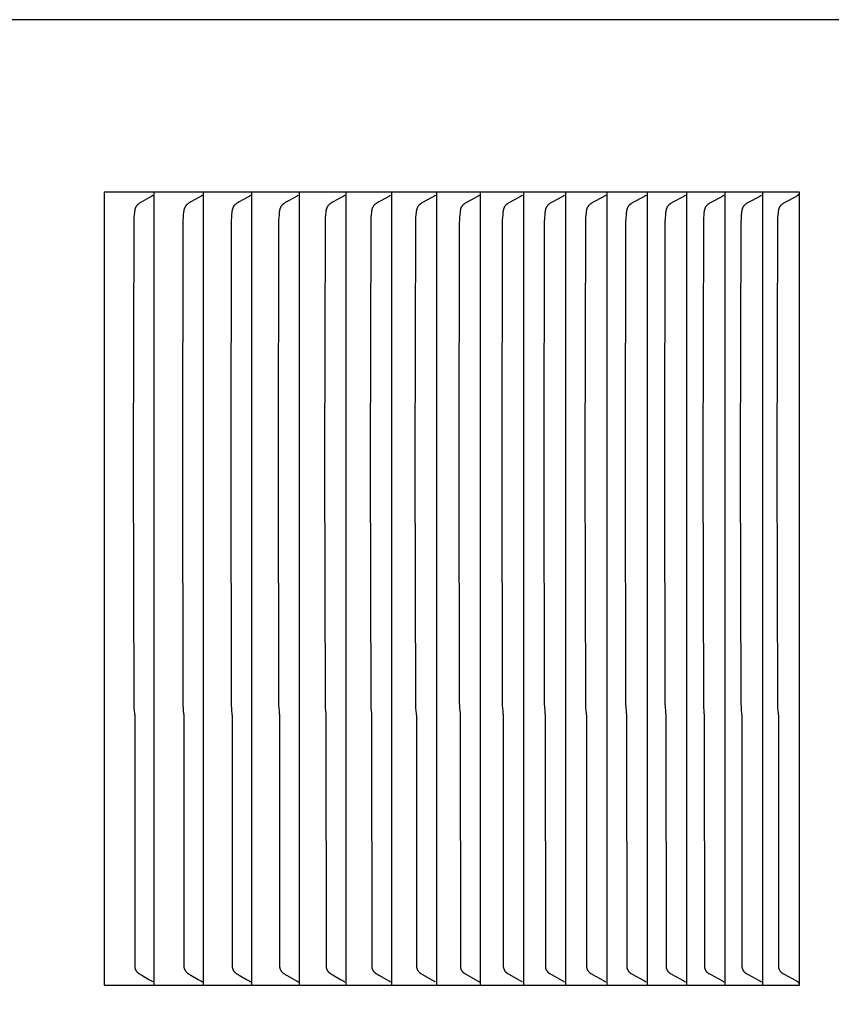
# Model space of a CAD drawing. Units: inches. Extents: x -14.1 to 31.8, y -5.2 to 43.2.
# Drawn here: x 21 to 22, y 8 to 9.2 of the extents above; entities that cross this region are included whole.
import ezdxf

# ---------------------------------------------------------------- set-up
doc = ezdxf.new("R2010")
doc.units = ezdxf.units.IN
doc.header["$MEASUREMENT"] = 0
doc.layers.add('Dimension (ANSI)', color=5, linetype='Continuous', lineweight=25)
doc.layers.add('PV', color=250, linetype='Continuous')
doc.styles.add('Arial', font='arial.ttf')
doc.dimstyles.new('Dimensions', dxfattribs={"dimtxt": 0.089844, "dimasz": 0.125, "dimexe": 0.0625, "dimexo": 0.125, "dimgap": 0.09, "dimtad": 0, "dimtih": 1, "dimtoh": 1, "dimzin": 0, "dimdsep": 46, "dimlunit": 5, "dimtxsty": 'Arial', "dimcen": 0, "dimadec": 0, "dimazin": 0, "dimtfac": 1, "dimtofl": 0, "dimtmove": 0, "dimatfit": 3, "dimfxl": 1, "dimfrac": 2, "dimtolj": 1, "dimtzin": 0, "dimarcsym": 0})

# ---------------------------------------------------------------- blocks, each defined once
blk = doc.blocks.new('*D39')
at = {"layer": 'Defpoints', "color": 0, "transparency": 16777216}
for p in [(18.6306, 16.666), (30.6178, 16.666), (24.6286, 0.666)]:
    blk.add_point(p, dxfattribs=at)
at = {"layer": 'Dimension (ANSI)', "color": 0, "lineweight": -2, "transparency": 16777216}
for p, q in [((19.1306, 16.666), (30.8678, 16.666)), ((30.6178, 16.166), (30.6178, 10.1587)), ((30.6178, 1.166), (30.6178, 7.1733)), ((25.1286, 0.666), (30.8678, 0.666))]:
    blk.add_line(p, q, dxfattribs=at)
at = {"layer": 'Dimension (ANSI)', "color": 0, "transparency": 16777216}
for points in [[(30.5345, 16.166), (30.7012, 16.166), (30.6178, 16.666)], [(30.5345, 1.166), (30.7012, 1.166), (30.6178, 0.666)]]:
    blk.add_solid(points, dxfattribs=at)
at = {"layer": 'Dimension (ANSI)', "color": 0, "transparency": 16777216, "insert": (30.6178, 8.666), "char_height": 0.359375, "attachment_point": 5, "style": 'Arial'}
blk.add_mtext('\\A1;Overall \\PHeight\\P16"\\P [40.64 cm]', dxfattribs=at)
blk = doc.blocks.new('*D42')
at = {"layer": 'Defpoints', "color": 0, "transparency": 16777216}
for p in [(-10.3717, 17.4458), (23.6283, 9.2168), (-10.3717, 8.9043)]:
    blk.add_point(p, dxfattribs=at)
at = {"layer": 'Dimension (ANSI)', "color": 0, "lineweight": -2, "transparency": 16777216}
for p, q in [((-10.3717, 9.4043), (-10.3717, 17.6958)), ((23.6283, 9.7168), (23.6283, 17.6958)), ((-9.8717, 17.4458), (3.097, 17.4458)), ((23.1283, 17.4458), (10.1595, 17.4458))]:
    blk.add_line(p, q, dxfattribs=at)
at = {"layer": 'Dimension (ANSI)', "color": 0, "transparency": 16777216}
for points in [[(-9.8717, 17.5291), (-9.8717, 17.3625), (-10.3717, 17.4458)], [(23.1283, 17.5291), (23.1283, 17.3625), (23.6283, 17.4458)]]:
    blk.add_solid(points, dxfattribs=at)
at = {"layer": 'Dimension (ANSI)', "color": 0, "transparency": 16777216, "insert": (6.6283, 17.4458), "char_height": 0.359375, "attachment_point": 5, "style": 'Arial'}
blk.add_mtext('\\A1;Head Width = 34" [86.36 cm]', dxfattribs=at)

msp = doc.modelspace()

# ---------------------------------------------------------------- linework, layer by layer
at = {"layer": 'PV'}
for points in [[(23.6283, 9.2168), (6.6286, 9.2168)], [(21.9622, 9.0026), (21.0976, 9.0026)], [(21.0976, 9.0026), (21.0976, 8.0168)], [(21.1563, 8.9971), (21.1533, 8.9953), (21.1443, 8.9903), (21.1429, 8.9895), (21.1421, 8.989), (21.1415, 8.9886), (21.1408, 8.9881), (21.1405, 8.9879), (21.1402, 8.9877), (21.1399, 8.9874), (21.1396, 8.9872), (21.1393, 8.987), (21.139, 8.9867), (21.1388, 8.9865), (21.1385, 8.9862), (21.1383, 8.9859), (21.138, 8.9857), (21.1378, 8.9854), (21.1376, 8.9851), (21.1374, 8.9848), (21.1373, 8.9846), (21.1371, 8.9843), (21.1369, 8.984), (21.1368, 8.9837), (21.1367, 8.9834), (21.1365, 8.9831), (21.1364, 8.9828), (21.1363, 8.9826), (21.1362, 8.9823), (21.1361, 8.982), (21.136, 8.9817), (21.1359, 8.9814), (21.1358, 8.9811), (21.1357, 8.9804), (21.1356, 8.9798), (21.1355, 8.9792), (21.1354, 8.9786), (21.1352, 8.9774), (21.1349, 8.9741), (21.1346, 8.9709), (21.1344, 8.9676), (21.1343, 8.9644), (21.1337, 8.6659)], [(21.1582, 8.9985), (21.1581, 8.9984), (21.158, 8.9983), (21.1579, 8.9982), (21.1578, 8.9981), (21.1577, 8.9981), (21.1576, 8.998), (21.1575, 8.9979), (21.1573, 8.9978), (21.1572, 8.9977), (21.1571, 8.9976), (21.157, 8.9975), (21.1569, 8.9974), (21.1567, 8.9974), (21.1566, 8.9973), (21.1565, 8.9972), (21.1563, 8.9971)], [(21.1599, 8.9964), (21.1599, 9.0026)], [(21.1599, 8.6659), (21.1599, 8.9964)], [(21.2176, 8.9971), (21.2145, 8.9953), (21.2054, 8.9903), (21.204, 8.9895), (21.2033, 8.989), (21.2026, 8.9886), (21.202, 8.9881), (21.2016, 8.9879), (21.2013, 8.9877), (21.201, 8.9874), (21.2007, 8.9872), (21.2004, 8.987), (21.2002, 8.9867), (21.1999, 8.9865), (21.1996, 8.9862), (21.1994, 8.9859), (21.1992, 8.9857), (21.199, 8.9854), (21.1988, 8.9851), (21.1986, 8.9848), (21.1984, 8.9846), (21.1982, 8.9843), (21.1981, 8.984), (21.1979, 8.9837), (21.1978, 8.9834), (21.1977, 8.9831), (21.1975, 8.9829), (21.1974, 8.9826), (21.1973, 8.9823), (21.1972, 8.982), (21.1971, 8.9817), (21.197, 8.9814), (21.197, 8.9811), (21.1968, 8.9804), (21.1967, 8.9798), (21.1966, 8.9792), (21.1965, 8.9786), (21.1963, 8.9774), (21.196, 8.9741), (21.1957, 8.9709), (21.1955, 8.9676), (21.1954, 8.9644), (21.1948, 8.6659)], [(21.2195, 8.9985), (21.2194, 8.9984), (21.2193, 8.9983), (21.2191, 8.9982), (21.219, 8.9981), (21.2189, 8.9981), (21.2188, 8.998), (21.2187, 8.9979), (21.2186, 8.9978), (21.2185, 8.9977), (21.2183, 8.9976), (21.2182, 8.9975), (21.2181, 8.9974), (21.218, 8.9974), (21.2178, 8.9973), (21.2177, 8.9972), (21.2176, 8.9971)], [(21.2212, 8.9964), (21.2212, 9.0026)], [(21.2212, 8.6659), (21.2212, 8.9964)], [(21.2777, 8.9971), (21.2747, 8.9953), (21.2655, 8.9903), (21.2641, 8.9895), (21.2634, 8.989), (21.2627, 8.9886), (21.262, 8.9881), (21.2617, 8.9879), (21.2614, 8.9877), (21.2611, 8.9874), (21.2608, 8.9872), (21.2605, 8.987), (21.2602, 8.9867), (21.26, 8.9865), (21.2597, 8.9862), (21.2595, 8.9859), (21.2592, 8.9857), (21.259, 8.9854), (21.2588, 8.9851), (21.2586, 8.9849), (21.2584, 8.9846), (21.2583, 8.9843), (21.2581, 8.984), (21.258, 8.9837), (21.2578, 8.9834), (21.2577, 8.9831), (21.2576, 8.9829), (21.2575, 8.9826), (21.2574, 8.9823), (21.2573, 8.982), (21.2572, 8.9817), (21.2571, 8.9814), (21.257, 8.9811), (21.2569, 8.9804), (21.2567, 8.9798), (21.2566, 8.9792), (21.2565, 8.9786), (21.2564, 8.9774), (21.256, 8.9741), (21.2558, 8.9709), (21.2556, 8.9676), (21.2554, 8.9644), (21.2549, 8.6659)], [(21.2796, 8.9985), (21.2795, 8.9984), (21.2794, 8.9983), (21.2793, 8.9982), (21.2792, 8.9981), (21.2791, 8.9981), (21.279, 8.998), (21.2789, 8.9979), (21.2787, 8.9978), (21.2786, 8.9977), (21.2785, 8.9976), (21.2784, 8.9975), (21.2782, 8.9974), (21.2781, 8.9974), (21.278, 8.9973), (21.2779, 8.9972), (21.2777, 8.9971)], [(21.2814, 8.9964), (21.2814, 9.0026)], [(21.2814, 8.6659), (21.2814, 8.9964)], [(21.3368, 8.9971), (21.3337, 8.9953), (21.3245, 8.9903), (21.3231, 8.9895), (21.3224, 8.989), (21.3217, 8.9886), (21.321, 8.9881), (21.3207, 8.9879), (21.3203, 8.9877), (21.32, 8.9874), (21.3197, 8.9872), (21.3195, 8.987), (21.3192, 8.9867), (21.3189, 8.9865), (21.3187, 8.9862), (21.3184, 8.9859), (21.3182, 8.9857), (21.318, 8.9854), (21.3178, 8.9851), (21.3176, 8.9849), (21.3174, 8.9846), (21.3172, 8.9843), (21.3171, 8.984), (21.3169, 8.9837), (21.3168, 8.9834), (21.3167, 8.9831), (21.3165, 8.9829), (21.3164, 8.9826), (21.3163, 8.9823), (21.3162, 8.982), (21.3161, 8.9817), (21.316, 8.9814), (21.3159, 8.9811), (21.3159, 8.9808), (21.3158, 8.9805), (21.3157, 8.9798), (21.3156, 8.9792), (21.3155, 8.9786), (21.3153, 8.9774), (21.315, 8.9741), (21.3147, 8.9709), (21.3145, 8.9676), (21.3144, 8.9644), (21.3138, 8.6659)], [(21.3387, 8.9985), (21.3386, 8.9984), (21.3385, 8.9983), (21.3384, 8.9982), (21.3383, 8.9981), (21.3382, 8.9981), (21.338, 8.998), (21.3379, 8.9979), (21.3378, 8.9978), (21.3377, 8.9977), (21.3376, 8.9976), (21.3374, 8.9975), (21.3373, 8.9974), (21.3372, 8.9974), (21.3371, 8.9973), (21.3369, 8.9972), (21.3368, 8.9971)], [(21.3405, 8.9964), (21.3405, 9.0026)], [(21.3405, 8.6659), (21.3405, 8.9964)], [(21.3947, 8.9971), (21.3916, 8.9953), (21.3824, 8.9903), (21.381, 8.9895), (21.3803, 8.989), (21.3796, 8.9886), (21.3789, 8.9881), (21.3785, 8.9879), (21.3782, 8.9877), (21.3779, 8.9874), (21.3776, 8.9872), (21.3773, 8.987), (21.3771, 8.9867), (21.3768, 8.9865), (21.3765, 8.9862), (21.3763, 8.9859), (21.3761, 8.9857), (21.3758, 8.9854), (21.3756, 8.9851), (21.3755, 8.9849), (21.3753, 8.9846), (21.3751, 8.9843), (21.3749, 8.984), (21.3748, 8.9837), (21.3746, 8.9834), (21.3745, 8.9831), (21.3744, 8.9829), (21.3743, 8.9826), (21.3742, 8.9823), (21.3741, 8.982), (21.374, 8.9817), (21.3739, 8.9814), (21.3738, 8.9811), (21.3737, 8.9808), (21.3737, 8.9805), (21.3735, 8.9798), (21.3734, 8.9792), (21.3733, 8.9786), (21.3732, 8.9774), (21.3728, 8.9741), (21.3726, 8.9709), (21.3724, 8.9676), (21.3722, 8.9644), (21.3716, 8.6659)], [(21.3967, 8.9985), (21.3966, 8.9984), (21.3965, 8.9983), (21.3964, 8.9982), (21.3962, 8.9981), (21.3961, 8.9981), (21.396, 8.998), (21.3959, 8.9979), (21.3958, 8.9978), (21.3957, 8.9977), (21.3955, 8.9976), (21.3954, 8.9975), (21.3953, 8.9974), (21.3951, 8.9974), (21.395, 8.9973), (21.3949, 8.9972), (21.3947, 8.9971)], [(21.3984, 8.9964), (21.3984, 9.0026)], [(21.3984, 8.6659), (21.3984, 8.9964)], [(21.4516, 8.9971), (21.4485, 8.9953), (21.4392, 8.9903), (21.4378, 8.9895), (21.437, 8.989), (21.4363, 8.9886), (21.4357, 8.9881), (21.4353, 8.9879), (21.435, 8.9877), (21.4347, 8.9874), (21.4344, 8.9872), (21.4341, 8.987), (21.4338, 8.9867), (21.4336, 8.9865), (21.4333, 8.9862), (21.4331, 8.9859), (21.4328, 8.9857), (21.4326, 8.9854), (21.4324, 8.9851), (21.4322, 8.9849), (21.432, 8.9846), (21.4319, 8.9843), (21.4317, 8.984), (21.4315, 8.9837), (21.4314, 8.9834), (21.4313, 8.9832), (21.4311, 8.9829), (21.431, 8.9826), (21.4309, 8.9823), (21.4308, 8.982), (21.4307, 8.9817), (21.4306, 8.9814), (21.4306, 8.9811), (21.4305, 8.9808), (21.4304, 8.9805), (21.4303, 8.9798), (21.4302, 8.9792), (21.4301, 8.9786), (21.4299, 8.9774), (21.4296, 8.9741), (21.4293, 8.9709), (21.4291, 8.9676), (21.429, 8.9644), (21.4284, 8.6659)], [(21.4535, 8.9985), (21.4534, 8.9984), (21.4533, 8.9983), (21.4532, 8.9982), (21.4531, 8.9981), (21.453, 8.9981), (21.4529, 8.998), (21.4528, 8.9979), (21.4526, 8.9978), (21.4525, 8.9977), (21.4524, 8.9976), (21.4523, 8.9975), (21.4521, 8.9974), (21.452, 8.9974), (21.4519, 8.9973), (21.4517, 8.9972), (21.4516, 8.9971)], [(21.4553, 8.9964), (21.4553, 9.0026)], [(21.4553, 8.6659), (21.4553, 8.9964)], [(21.5074, 8.9971), (21.5042, 8.9953), (21.4934, 8.9895), (21.4927, 8.989), (21.492, 8.9886), (21.4913, 8.9881), (21.491, 8.9879), (21.4907, 8.9877), (21.4904, 8.9874), (21.4901, 8.9872), (21.4898, 8.987), (21.4895, 8.9867), (21.4892, 8.9865), (21.489, 8.9862), (21.4887, 8.9859), (21.4885, 8.9857), (21.4883, 8.9854), (21.4881, 8.9851), (21.4879, 8.9849), (21.4877, 8.9846), (21.4875, 8.9843), (21.4874, 8.984), (21.4872, 8.9837), (21.4871, 8.9834), (21.4869, 8.9832), (21.4868, 8.9829), (21.4867, 8.9826), (21.4866, 8.9823), (21.4865, 8.982), (21.4864, 8.9817), (21.4863, 8.9814), (21.4862, 8.9811), (21.4861, 8.9808), (21.4861, 8.9805), (21.4859, 8.9798), (21.4858, 8.9792), (21.4857, 8.9786), (21.4856, 8.9774), (21.4852, 8.9741), (21.4849, 8.9709), (21.4848, 8.9676), (21.4846, 8.9644), (21.484, 8.6659)], [(21.5093, 8.9985), (21.5092, 8.9984), (21.5091, 8.9983), (21.509, 8.9982), (21.5089, 8.9981), (21.5088, 8.9981), (21.5086, 8.998), (21.5085, 8.9979), (21.5084, 8.9978), (21.5083, 8.9977), (21.5082, 8.9976), (21.508, 8.9975), (21.5079, 8.9974), (21.5078, 8.9974), (21.5076, 8.9973), (21.5075, 8.9972), (21.5074, 8.9971)], [(21.5111, 8.9964), (21.5111, 9.0026)], [(21.5111, 8.6659), (21.5111, 8.9964)], [(21.562, 8.9971), (21.5588, 8.9953), (21.548, 8.9895), (21.5473, 8.989), (21.5466, 8.9886), (21.5459, 8.9881), (21.5455, 8.9879), (21.5452, 8.9877), (21.5449, 8.9874), (21.5446, 8.9872), (21.5443, 8.987), (21.544, 8.9867), (21.5438, 8.9865), (21.5435, 8.9862), (21.5433, 8.9859), (21.543, 8.9857), (21.5428, 8.9854), (21.5426, 8.9851), (21.5424, 8.9849), (21.5422, 8.9846), (21.5421, 8.9843), (21.5419, 8.984), (21.5417, 8.9837), (21.5416, 8.9834), (21.5415, 8.9832), (21.5413, 8.9829), (21.5412, 8.9826), (21.5411, 8.9823), (21.541, 8.982), (21.5409, 8.9817), (21.5408, 8.9814), (21.5407, 8.9811), (21.5407, 8.9808), (21.5406, 8.9805), (21.5405, 8.9798), (21.5404, 8.9792), (21.5403, 8.9786), (21.5401, 8.9774), (21.5397, 8.9741), (21.5395, 8.9709), (21.5393, 8.9676), (21.5391, 8.9644), (21.5385, 8.6659)], [(21.5639, 8.9985), (21.5638, 8.9984), (21.5637, 8.9983), (21.5636, 8.9982), (21.5635, 8.9981), (21.5634, 8.9981), (21.5633, 8.998), (21.5632, 8.9979), (21.563, 8.9978), (21.5629, 8.9977), (21.5628, 8.9976), (21.5627, 8.9975), (21.5625, 8.9974), (21.5624, 8.9974), (21.5623, 8.9973), (21.5621, 8.9972), (21.562, 8.9971)], [(21.5657, 8.9964), (21.5657, 9.0026)], [(21.5657, 8.6659), (21.5657, 8.9964)], [(21.6155, 8.9971), (21.6123, 8.9953), (21.6015, 8.9895), (21.6007, 8.989), (21.6, 8.9886), (21.5993, 8.9881), (21.599, 8.9879), (21.5987, 8.9877), (21.5983, 8.9874), (21.598, 8.9872), (21.5977, 8.987), (21.5975, 8.9867), (21.5972, 8.9865), (21.5969, 8.9862), (21.5967, 8.9859), (21.5965, 8.9857), (21.5962, 8.9854), (21.596, 8.9851), (21.5958, 8.9849), (21.5957, 8.9846), (21.5955, 8.9843), (21.5953, 8.984), (21.5952, 8.9837), (21.595, 8.9834), (21.5949, 8.9832), (21.5948, 8.9829), (21.5946, 8.9826), (21.5945, 8.9823), (21.5944, 8.982), (21.5943, 8.9817), (21.5942, 8.9814), (21.5942, 8.9811), (21.5941, 8.9808), (21.594, 8.9805), (21.5939, 8.9798), (21.5938, 8.9792), (21.5937, 8.9786), (21.5935, 8.9774), (21.5932, 8.9741), (21.5929, 8.9709), (21.5927, 8.9676), (21.5926, 8.9644), (21.592, 8.6659)], [(21.6175, 8.9985), (21.6174, 8.9984), (21.6173, 8.9983), (21.6172, 8.9982), (21.617, 8.9981), (21.6169, 8.9981), (21.6168, 8.998), (21.6167, 8.9979), (21.6166, 8.9978), (21.6164, 8.9977), (21.6163, 8.9976), (21.6162, 8.9975), (21.6161, 8.9974), (21.6159, 8.9974), (21.6158, 8.9973), (21.6157, 8.9972), (21.6155, 8.9971)], [(21.6193, 8.9964), (21.6193, 9.0026)], [(21.6193, 8.6659), (21.6193, 8.9964)], [(21.6673, 8.9967), (21.6538, 8.9895), (21.6531, 8.989), (21.6524, 8.9886), (21.6517, 8.9881), (21.6513, 8.9879), (21.651, 8.9877), (21.6507, 8.9874), (21.6504, 8.9872), (21.6501, 8.987), (21.6498, 8.9867), (21.6495, 8.9864), (21.6492, 8.9862), (21.649, 8.9859), (21.6487, 8.9856), (21.6485, 8.9853), (21.6483, 8.985), (21.6481, 8.9848), (21.6479, 8.9845), (21.6477, 8.9842), (21.6475, 8.9839), (21.6474, 8.9836), (21.6472, 8.9833), (21.6471, 8.983), (21.647, 8.9826), (21.6468, 8.9823), (21.6467, 8.982), (21.6466, 8.9817), (21.6465, 8.9814), (21.6464, 8.9811), (21.6463, 8.9808), (21.6463, 8.9804), (21.6462, 8.9801), (21.6461, 8.9795), (21.646, 8.9788), (21.6459, 8.9781), (21.6457, 8.9768), (21.6454, 8.9737), (21.6451, 8.9705), (21.6448, 8.9641), (21.6442, 8.6659)], [(21.6699, 8.9985), (21.6698, 8.9984), (21.6697, 8.9983), (21.6695, 8.9982), (21.6694, 8.9981), (21.6693, 8.998), (21.6692, 8.9979), (21.669, 8.9978), (21.6689, 8.9977), (21.6686, 8.9975), (21.6682, 8.9973), (21.6678, 8.997), (21.6673, 8.9967)], [(21.6717, 8.9964), (21.6717, 9.0026)], [(21.6717, 8.6659), (21.6717, 8.9964)], [(21.7186, 8.9967), (21.705, 8.9895), (21.7043, 8.989), (21.7036, 8.9886), (21.7029, 8.9881), (21.7025, 8.9879), (21.7022, 8.9877), (21.7019, 8.9874), (21.7016, 8.9872), (21.7013, 8.987), (21.701, 8.9867), (21.7007, 8.9864), (21.7004, 8.9862), (21.7002, 8.9859), (21.6999, 8.9856), (21.6997, 8.9853), (21.6995, 8.985), (21.6993, 8.9848), (21.6991, 8.9845), (21.6989, 8.9842), (21.6987, 8.9839), (21.6985, 8.9836), (21.6984, 8.9833), (21.6983, 8.983), (21.6981, 8.9826), (21.698, 8.9823), (21.6979, 8.982), (21.6978, 8.9817), (21.6977, 8.9814), (21.6976, 8.9811), (21.6975, 8.9808), (21.6974, 8.9804), (21.6974, 8.9801), (21.6972, 8.9795), (21.6971, 8.9788), (21.697, 8.9781), (21.6969, 8.9768), (21.6965, 8.9737), (21.6963, 8.9705), (21.696, 8.9641), (21.6954, 8.6659)], [(21.7211, 8.9985), (21.721, 8.9984), (21.7209, 8.9983), (21.7208, 8.9982), (21.7207, 8.9981), (21.7206, 8.998), (21.7204, 8.9979), (21.7203, 8.9978), (21.7202, 8.9977), (21.7198, 8.9975), (21.7195, 8.9973), (21.719, 8.997), (21.7186, 8.9967)], [(21.723, 8.9964), (21.723, 9.0026)], [(21.723, 8.6659), (21.723, 8.9964)], [(21.7687, 8.9967), (21.7551, 8.9895), (21.7543, 8.989), (21.7536, 8.9886), (21.7529, 8.9881), (21.7526, 8.9879), (21.7522, 8.9877), (21.7519, 8.9874), (21.7516, 8.9872), (21.7513, 8.987), (21.751, 8.9867), (21.7507, 8.9864), (21.7505, 8.9862), (21.7502, 8.9859), (21.7499, 8.9856), (21.7497, 8.9853), (21.7495, 8.985), (21.7493, 8.9848), (21.7491, 8.9845), (21.7489, 8.9842), (21.7487, 8.9839), (21.7486, 8.9836), (21.7484, 8.9833), (21.7483, 8.983), (21.7482, 8.9827), (21.748, 8.9823), (21.7479, 8.982), (21.7478, 8.9817), (21.7477, 8.9814), (21.7476, 8.9811), (21.7475, 8.9808), (21.7475, 8.9804), (21.7474, 8.9801), (21.7473, 8.9795), (21.7472, 8.9788), (21.7471, 8.9781), (21.7469, 8.9768), (21.7466, 8.9737), (21.7463, 8.9705), (21.746, 8.9641), (21.7454, 8.6659)], [(21.7713, 8.9985), (21.7712, 8.9984), (21.7711, 8.9983), (21.7709, 8.9982), (21.7708, 8.9981), (21.7707, 8.998), (21.7706, 8.9979), (21.7704, 8.9978), (21.7703, 8.9977), (21.77, 8.9975), (21.7696, 8.9973), (21.7692, 8.997), (21.7687, 8.9967)], [(21.7731, 8.9964), (21.7731, 9.0026)], [(21.7731, 8.6659), (21.7731, 8.9964)], [(21.8177, 8.9967), (21.804, 8.9895), (21.8033, 8.989), (21.8025, 8.9886), (21.8018, 8.9881), (21.8015, 8.9879), (21.8011, 8.9877), (21.8008, 8.9874), (21.8005, 8.9872), (21.8002, 8.987), (21.7999, 8.9867), (21.7996, 8.9864), (21.7994, 8.9862), (21.7991, 8.9859), (21.7989, 8.9856), (21.7986, 8.9853), (21.7984, 8.985), (21.7982, 8.9848), (21.798, 8.9845), (21.7978, 8.9842), (21.7976, 8.9839), (21.7975, 8.9836), (21.7973, 8.9833), (21.7972, 8.983), (21.7971, 8.9827), (21.7969, 8.9823), (21.7968, 8.982), (21.7967, 8.9817), (21.7966, 8.9814), (21.7965, 8.9811), (21.7964, 8.9808), (21.7964, 8.9804), (21.7963, 8.9801), (21.7962, 8.9795), (21.796, 8.9788), (21.7959, 8.9781), (21.7958, 8.9768), (21.7955, 8.9737), (21.7952, 8.9705), (21.7949, 8.9641), (21.7943, 8.6659)], [(21.8203, 8.9985), (21.8202, 8.9984), (21.8201, 8.9983), (21.8199, 8.9982), (21.8198, 8.9981), (21.8197, 8.998), (21.8196, 8.9979), (21.8194, 8.9978), (21.8193, 8.9977), (21.8189, 8.9975), (21.8186, 8.9973), (21.8181, 8.997), (21.8177, 8.9967)], [(21.8221, 8.9964), (21.8221, 9.0026)], [(21.8221, 8.6659), (21.8221, 8.9964)], [(21.8655, 8.9967), (21.8518, 8.9895), (21.851, 8.989), (21.8503, 8.9886), (21.8496, 8.9881), (21.8493, 8.9879), (21.8489, 8.9877), (21.8486, 8.9874), (21.8483, 8.9872), (21.848, 8.987), (21.8477, 8.9867), (21.8474, 8.9864), (21.8471, 8.9862), (21.8469, 8.9859), (21.8466, 8.9856), (21.8464, 8.9853), (21.8462, 8.985), (21.8459, 8.9848), (21.8458, 8.9845), (21.8456, 8.9842), (21.8454, 8.9839), (21.8452, 8.9836), (21.8451, 8.9833), (21.8449, 8.983), (21.8448, 8.9827), (21.8447, 8.9823), (21.8446, 8.982), (21.8445, 8.9817), (21.8444, 8.9814), (21.8443, 8.9811), (21.8442, 8.9808), (21.8441, 8.9804), (21.844, 8.9801), (21.8439, 8.9795), (21.8438, 8.9788), (21.8437, 8.9781), (21.8435, 8.9768), (21.8432, 8.9737), (21.843, 8.9705), (21.8427, 8.9641), (21.842, 8.6659)], [(21.8681, 8.9985), (21.868, 8.9984), (21.8679, 8.9983), (21.8678, 8.9982), (21.8677, 8.9981), (21.8675, 8.998), (21.8674, 8.9979), (21.8673, 8.9978), (21.8671, 8.9977), (21.8668, 8.9975), (21.8664, 8.9973), (21.866, 8.997), (21.8655, 8.9967)], [(21.87, 8.9964), (21.87, 9.0026)], [(21.87, 8.6659), (21.87, 8.9964)], [(21.9122, 8.9967), (21.8984, 8.9895), (21.8977, 8.989), (21.8969, 8.9886), (21.8962, 8.9881), (21.8959, 8.9879), (21.8955, 8.9877), (21.8952, 8.9874), (21.8949, 8.9872), (21.8946, 8.987), (21.8943, 8.9867), (21.894, 8.9864), (21.8937, 8.9862), (21.8935, 8.9859), (21.8932, 8.9856), (21.893, 8.9853), (21.8928, 8.985), (21.8926, 8.9848), (21.8924, 8.9845), (21.8922, 8.9842), (21.892, 8.9839), (21.8918, 8.9836), (21.8917, 8.9833), (21.8915, 8.983), (21.8914, 8.9827), (21.8913, 8.9823), (21.8912, 8.982), (21.8911, 8.9817), (21.891, 8.9814), (21.8909, 8.9811), (21.8908, 8.9808), (21.8907, 8.9804), (21.8906, 8.9801), (21.8905, 8.9795), (21.8904, 8.9788), (21.8903, 8.9781), (21.8901, 8.9768), (21.8898, 8.9737), (21.8896, 8.9705), (21.8893, 8.9641), (21.8886, 8.6659)], [(21.9148, 8.9985), (21.9147, 8.9984), (21.9146, 8.9983), (21.9145, 8.9982), (21.9144, 8.9981), (21.9142, 8.998), (21.9141, 8.9979), (21.914, 8.9978), (21.9138, 8.9977), (21.9135, 8.9975), (21.9131, 8.9973), (21.9127, 8.997), (21.9122, 8.9967)], [(21.9167, 8.9964), (21.9167, 9.0026)], [(21.9167, 8.6659), (21.9167, 8.9964)], [(21.9577, 8.9967), (21.9439, 8.9895), (21.9431, 8.989), (21.9424, 8.9886), (21.9417, 8.9881), (21.9413, 8.9879), (21.941, 8.9877), (21.9407, 8.9874), (21.9404, 8.9872), (21.9401, 8.987), (21.9398, 8.9867), (21.9395, 8.9864), (21.9392, 8.9862), (21.9389, 8.9859), (21.9387, 8.9856), (21.9384, 8.9853), (21.9382, 8.9851), (21.938, 8.9848), (21.9378, 8.9845), (21.9376, 8.9842), (21.9375, 8.9839), (21.9373, 8.9836), (21.9371, 8.9833), (21.937, 8.983), (21.9369, 8.9827), (21.9367, 8.9823), (21.9366, 8.982), (21.9365, 8.9817), (21.9364, 8.9814), (21.9363, 8.9811), (21.9362, 8.9808), (21.9362, 8.9804), (21.9361, 8.9801), (21.936, 8.9795), (21.9358, 8.9788), (21.9357, 8.9781), (21.9356, 8.9768), (21.9353, 8.9737), (21.935, 8.9705), (21.9347, 8.9641), (21.9341, 8.6659)], [(21.9604, 8.9986), (21.9603, 8.9985), (21.9601, 8.9984), (21.96, 8.9983), (21.9599, 8.9981), (21.9598, 8.998), (21.9596, 8.9979), (21.9595, 8.9978), (21.9594, 8.9977), (21.959, 8.9975), (21.9586, 8.9973), (21.9582, 8.997), (21.9577, 8.9967)], [(21.9618, 9.0005), (21.9617, 9.0004), (21.9616, 9.0003), (21.9616, 9.0001), (21.9615, 9), (21.9614, 8.9999), (21.9614, 8.9998), (21.9613, 8.9996), (21.9612, 8.9995), (21.9611, 8.9994), (21.961, 8.9993), (21.9609, 8.9991), (21.9608, 8.999), (21.9607, 8.9989), (21.9606, 8.9988), (21.9605, 8.9987), (21.9604, 8.9986)], [(21.9622, 8.0168), (21.9622, 9.0026)], [(21.1337, 8.6659), (21.1343, 8.3675), (21.1344, 8.3642), (21.1346, 8.361), (21.1349, 8.3578), (21.1352, 8.3545), (21.1354, 8.3533), (21.1355, 8.3526), (21.1356, 8.0395), (21.1357, 8.0389), (21.1358, 8.0383), (21.1359, 8.038), (21.136, 8.0377), (21.1361, 8.0374), (21.1362, 8.0371), (21.1363, 8.0368), (21.1364, 8.0365), (21.1365, 8.0362), (21.1367, 8.0359), (21.1368, 8.0356), (21.1369, 8.0354), (21.1371, 8.0351), (21.1373, 8.0348), (21.1374, 8.0345), (21.1376, 8.0342), (21.1378, 8.034), (21.138, 8.0337), (21.1383, 8.0334), (21.1385, 8.0332), (21.1388, 8.0329), (21.139, 8.0327), (21.1393, 8.0324), (21.1396, 8.0322), (21.1399, 8.0319), (21.1402, 8.0317), (21.1405, 8.0315), (21.1408, 8.0312), (21.1415, 8.0308), (21.1421, 8.0303), (21.1429, 8.0299), (21.1443, 8.0291), (21.1533, 8.024), (21.1563, 8.0222)], [(21.1599, 8.023), (21.1599, 8.6659)], [(21.1948, 8.6659), (21.1954, 8.3675), (21.1955, 8.3642), (21.1957, 8.361), (21.196, 8.3578), (21.1963, 8.3545), (21.1965, 8.3533), (21.1966, 8.3526), (21.1967, 8.0395), (21.1968, 8.0389), (21.197, 8.0383), (21.197, 8.038), (21.1971, 8.0377), (21.1972, 8.0374), (21.1973, 8.0371), (21.1974, 8.0368), (21.1975, 8.0365), (21.1977, 8.0362), (21.1978, 8.0359), (21.1979, 8.0356), (21.1981, 8.0354), (21.1982, 8.0351), (21.1984, 8.0348), (21.1986, 8.0345), (21.1988, 8.0342), (21.199, 8.034), (21.1992, 8.0337), (21.1994, 8.0334), (21.1996, 8.0332), (21.1999, 8.0329), (21.2002, 8.0327), (21.2004, 8.0324), (21.2007, 8.0322), (21.201, 8.0319), (21.2013, 8.0317), (21.2016, 8.0315), (21.202, 8.0312), (21.2026, 8.0308), (21.2033, 8.0303), (21.204, 8.0299), (21.2054, 8.0291), (21.2145, 8.024), (21.2176, 8.0222)], [(21.2212, 8.023), (21.2212, 8.6659)], [(21.2549, 8.6659), (21.2554, 8.3675), (21.2556, 8.3642), (21.2558, 8.361), (21.256, 8.3578), (21.2564, 8.3545), (21.2565, 8.3533), (21.2566, 8.3526), (21.2567, 8.0395), (21.2569, 8.0389), (21.257, 8.0383), (21.2571, 8.038), (21.2572, 8.0377), (21.2573, 8.0374), (21.2574, 8.0371), (21.2575, 8.0368), (21.2576, 8.0365), (21.2577, 8.0362), (21.2578, 8.0359), (21.258, 8.0356), (21.2581, 8.0354), (21.2583, 8.0351), (21.2584, 8.0348), (21.2586, 8.0345), (21.2588, 8.0342), (21.259, 8.034), (21.2592, 8.0337), (21.2595, 8.0334), (21.2597, 8.0332), (21.26, 8.0329), (21.2602, 8.0327), (21.2605, 8.0324), (21.2608, 8.0322), (21.2611, 8.0319), (21.2614, 8.0317), (21.2617, 8.0315), (21.262, 8.0312), (21.2627, 8.0308), (21.2634, 8.0303), (21.2641, 8.0299), (21.2655, 8.0291), (21.2747, 8.024), (21.2777, 8.0222)], [(21.2814, 8.023), (21.2814, 8.6659)], [(21.3138, 8.6659), (21.3144, 8.3675), (21.3145, 8.3642), (21.3147, 8.361), (21.315, 8.3578), (21.3153, 8.3545), (21.3155, 8.3533), (21.3156, 8.3526), (21.3157, 8.0395), (21.3158, 8.0389), (21.3159, 8.0386), (21.3159, 8.0383), (21.316, 8.038), (21.3161, 8.0377), (21.3162, 8.0374), (21.3163, 8.0371), (21.3164, 8.0368), (21.3165, 8.0365), (21.3167, 8.0362), (21.3168, 8.0359), (21.3169, 8.0356), (21.3171, 8.0354), (21.3172, 8.0351), (21.3174, 8.0348), (21.3176, 8.0345), (21.3178, 8.0342), (21.318, 8.034), (21.3182, 8.0337), (21.3184, 8.0334), (21.3187, 8.0332), (21.3189, 8.0329), (21.3192, 8.0327), (21.3195, 8.0324), (21.3197, 8.0322), (21.32, 8.0319), (21.3203, 8.0317), (21.3207, 8.0315), (21.321, 8.0312), (21.3217, 8.0308), (21.3224, 8.0303), (21.3231, 8.0299), (21.3245, 8.0291), (21.3337, 8.024), (21.3368, 8.0222)], [(21.3405, 8.023), (21.3405, 8.6659)], [(21.3716, 8.6659), (21.3722, 8.3675), (21.3724, 8.3642), (21.3726, 8.361), (21.3728, 8.3578), (21.3732, 8.3545), (21.3733, 8.3533), (21.3734, 8.3526), (21.3735, 8.0395), (21.3737, 8.0389), (21.3737, 8.0386), (21.3738, 8.0383), (21.3739, 8.038), (21.374, 8.0377), (21.3741, 8.0374), (21.3742, 8.0371), (21.3743, 8.0368), (21.3744, 8.0365), (21.3745, 8.0362), (21.3746, 8.0359), (21.3748, 8.0356), (21.3749, 8.0354), (21.3751, 8.0351), (21.3753, 8.0348), (21.3755, 8.0345), (21.3756, 8.0342), (21.3758, 8.034), (21.3761, 8.0337), (21.3763, 8.0334), (21.3765, 8.0332), (21.3768, 8.0329), (21.3771, 8.0327), (21.3773, 8.0324), (21.3776, 8.0322), (21.3779, 8.0319), (21.3782, 8.0317), (21.3785, 8.0315), (21.3789, 8.0312), (21.3796, 8.0308), (21.3803, 8.0303), (21.381, 8.0299), (21.3824, 8.0291), (21.3916, 8.024), (21.3947, 8.0222)], [(21.3984, 8.023), (21.3984, 8.6659)], [(21.4284, 8.6659), (21.429, 8.3675), (21.4291, 8.3642), (21.4293, 8.361), (21.4296, 8.3578), (21.4299, 8.3545), (21.4301, 8.3533), (21.4302, 8.3526), (21.4303, 8.0395), (21.4304, 8.0389), (21.4305, 8.0386), (21.4306, 8.0383), (21.4306, 8.038), (21.4307, 8.0377), (21.4308, 8.0374), (21.4309, 8.0371), (21.431, 8.0368), (21.4311, 8.0365), (21.4313, 8.0362), (21.4314, 8.0359), (21.4315, 8.0356), (21.4317, 8.0354), (21.4319, 8.0351), (21.432, 8.0348), (21.4322, 8.0345), (21.4324, 8.0342), (21.4326, 8.034), (21.4328, 8.0337), (21.4331, 8.0334), (21.4333, 8.0332), (21.4336, 8.0329), (21.4338, 8.0327), (21.4341, 8.0324), (21.4344, 8.0322), (21.4347, 8.0319), (21.435, 8.0317), (21.4353, 8.0315), (21.4357, 8.0312), (21.4363, 8.0308), (21.437, 8.0303), (21.4378, 8.0299), (21.4392, 8.0291), (21.4485, 8.024), (21.4516, 8.0222)], [(21.4553, 8.023), (21.4553, 8.6659)], [(21.484, 8.6659), (21.4846, 8.3675), (21.4848, 8.3642), (21.4849, 8.361), (21.4852, 8.3578), (21.4856, 8.3545), (21.4857, 8.3533), (21.4858, 8.3526), (21.4859, 8.0395), (21.4861, 8.0389), (21.4861, 8.0386), (21.4862, 8.0383), (21.4863, 8.038), (21.4864, 8.0377), (21.4865, 8.0374), (21.4866, 8.0371), (21.4867, 8.0368), (21.4868, 8.0365), (21.4869, 8.0362), (21.4871, 8.0359), (21.4872, 8.0356), (21.4874, 8.0353), (21.4875, 8.0351), (21.4877, 8.0348), (21.4879, 8.0345), (21.4881, 8.0342), (21.4883, 8.034), (21.4885, 8.0337), (21.4887, 8.0334), (21.489, 8.0332), (21.4892, 8.0329), (21.4895, 8.0327), (21.4898, 8.0324), (21.4901, 8.0322), (21.4904, 8.0319), (21.4907, 8.0317), (21.491, 8.0315), (21.4913, 8.0312), (21.492, 8.0308), (21.4927, 8.0303), (21.4934, 8.0299), (21.5042, 8.024), (21.5074, 8.0222)], [(21.5111, 8.023), (21.5111, 8.6659)], [(21.5385, 8.6659), (21.5391, 8.3675), (21.5393, 8.3642), (21.5395, 8.361), (21.5397, 8.3578), (21.5401, 8.3545), (21.5403, 8.3533), (21.5404, 8.3526), (21.5405, 8.0395), (21.5406, 8.0389), (21.5407, 8.0386), (21.5407, 8.0383), (21.5408, 8.038), (21.5409, 8.0377), (21.541, 8.0374), (21.5411, 8.0371), (21.5412, 8.0368), (21.5413, 8.0365), (21.5415, 8.0362), (21.5416, 8.0359), (21.5417, 8.0356), (21.5419, 8.0353), (21.5421, 8.0351), (21.5422, 8.0348), (21.5424, 8.0345), (21.5426, 8.0342), (21.5428, 8.034), (21.543, 8.0337), (21.5433, 8.0334), (21.5435, 8.0332), (21.5438, 8.0329), (21.544, 8.0327), (21.5443, 8.0324), (21.5446, 8.0322), (21.5449, 8.0319), (21.5452, 8.0317), (21.5455, 8.0315), (21.5459, 8.0312), (21.5466, 8.0308), (21.5473, 8.0303), (21.548, 8.0299), (21.5588, 8.024), (21.562, 8.0222)], [(21.5657, 8.023), (21.5657, 8.6659)], [(21.592, 8.6659), (21.5926, 8.3675), (21.5927, 8.3642), (21.5929, 8.361), (21.5932, 8.3578), (21.5935, 8.3545), (21.5937, 8.3533), (21.5938, 8.3526), (21.5939, 8.0395), (21.594, 8.0389), (21.5941, 8.0386), (21.5942, 8.0383), (21.5942, 8.038), (21.5943, 8.0377), (21.5944, 8.0374), (21.5945, 8.0371), (21.5946, 8.0368), (21.5948, 8.0365), (21.5949, 8.0362), (21.595, 8.0359), (21.5952, 8.0356), (21.5953, 8.0353), (21.5955, 8.0351), (21.5957, 8.0348), (21.5958, 8.0345), (21.596, 8.0342), (21.5962, 8.034), (21.5965, 8.0337), (21.5967, 8.0334), (21.5969, 8.0332), (21.5972, 8.0329), (21.5975, 8.0327), (21.5977, 8.0324), (21.598, 8.0322), (21.5983, 8.0319), (21.5987, 8.0317), (21.599, 8.0315), (21.5993, 8.0312), (21.6, 8.0308), (21.6007, 8.0303), (21.6015, 8.0299), (21.6123, 8.024), (21.6155, 8.0222)], [(21.6193, 8.023), (21.6193, 8.6659)], [(21.6442, 8.6659), (21.6448, 8.3677), (21.6451, 8.3614), (21.6454, 8.3582), (21.6457, 8.355), (21.6459, 8.3537), (21.646, 8.3531), (21.6461, 8.3524), (21.6462, 8.0393), (21.6463, 8.0389), (21.6463, 8.0386), (21.6464, 8.0383), (21.6465, 8.038), (21.6466, 8.0377), (21.6467, 8.0373), (21.6468, 8.037), (21.647, 8.0367), (21.6471, 8.0364), (21.6472, 8.0361), (21.6474, 8.0358), (21.6475, 8.0355), (21.6477, 8.0352), (21.6479, 8.0349), (21.6481, 8.0346), (21.6483, 8.0343), (21.6485, 8.034), (21.6487, 8.0338), (21.649, 8.0335), (21.6492, 8.0332), (21.6495, 8.0329), (21.6498, 8.0327), (21.6501, 8.0324), (21.6504, 8.0322), (21.6507, 8.0319), (21.651, 8.0317), (21.6513, 8.0315), (21.6517, 8.0312), (21.6524, 8.0308), (21.6531, 8.0303), (21.6538, 8.0299), (21.6673, 8.0226)], [(21.6717, 8.023), (21.6717, 8.6659)], [(21.6954, 8.6659), (21.696, 8.3677), (21.6963, 8.3614), (21.6965, 8.3582), (21.6969, 8.355), (21.697, 8.3537), (21.6971, 8.3531), (21.6972, 8.3524), (21.6974, 8.0393), (21.6974, 8.0389), (21.6975, 8.0386), (21.6976, 8.0383), (21.6977, 8.038), (21.6978, 8.0377), (21.6979, 8.0373), (21.698, 8.037), (21.6981, 8.0367), (21.6983, 8.0364), (21.6984, 8.0361), (21.6985, 8.0358), (21.6987, 8.0355), (21.6989, 8.0352), (21.6991, 8.0349), (21.6993, 8.0346), (21.6995, 8.0343), (21.6997, 8.034), (21.6999, 8.0338), (21.7002, 8.0335), (21.7004, 8.0332), (21.7007, 8.0329), (21.701, 8.0327), (21.7013, 8.0324), (21.7016, 8.0322), (21.7019, 8.0319), (21.7022, 8.0317), (21.7025, 8.0315), (21.7029, 8.0312), (21.7036, 8.0308), (21.7043, 8.0303), (21.705, 8.0299), (21.7186, 8.0226)], [(21.723, 8.023), (21.723, 8.6659)], [(21.7454, 8.6659), (21.746, 8.3677), (21.7463, 8.3614), (21.7466, 8.3582), (21.7469, 8.355), (21.7471, 8.3537), (21.7472, 8.3531), (21.7473, 8.3524), (21.7474, 8.0393), (21.7475, 8.0389), (21.7475, 8.0386), (21.7476, 8.0383), (21.7477, 8.038), (21.7478, 8.0377), (21.7479, 8.0373), (21.748, 8.037), (21.7482, 8.0367), (21.7483, 8.0364), (21.7484, 8.0361), (21.7486, 8.0358), (21.7487, 8.0355), (21.7489, 8.0352), (21.7491, 8.0349), (21.7493, 8.0346), (21.7495, 8.0343), (21.7497, 8.034), (21.7499, 8.0338), (21.7502, 8.0335), (21.7505, 8.0332), (21.7507, 8.0329), (21.751, 8.0327), (21.7513, 8.0324), (21.7516, 8.0322), (21.7519, 8.0319), (21.7522, 8.0317), (21.7526, 8.0315), (21.7529, 8.0312), (21.7536, 8.0308), (21.7543, 8.0303), (21.7551, 8.0299), (21.7687, 8.0226)], [(21.7731, 8.023), (21.7731, 8.6659)], [(21.7943, 8.6659), (21.7949, 8.3677), (21.7952, 8.3614), (21.7955, 8.3582), (21.7958, 8.355), (21.7959, 8.3537), (21.796, 8.3531), (21.7962, 8.3524), (21.7963, 8.0393), (21.7964, 8.0389), (21.7964, 8.0386), (21.7965, 8.0383), (21.7966, 8.038), (21.7967, 8.0377), (21.7968, 8.0373), (21.7969, 8.037), (21.7971, 8.0367), (21.7972, 8.0364), (21.7973, 8.0361), (21.7975, 8.0358), (21.7976, 8.0355), (21.7978, 8.0352), (21.798, 8.0349), (21.7982, 8.0346), (21.7984, 8.0343), (21.7986, 8.034), (21.7989, 8.0338), (21.7991, 8.0335), (21.7994, 8.0332), (21.7996, 8.0329), (21.7999, 8.0327), (21.8002, 8.0324), (21.8005, 8.0322), (21.8008, 8.0319), (21.8011, 8.0317), (21.8015, 8.0315), (21.8018, 8.0312), (21.8025, 8.0308), (21.8033, 8.0303), (21.804, 8.0299), (21.8177, 8.0226)], [(21.8221, 8.023), (21.8221, 8.6659)], [(21.842, 8.6659), (21.8427, 8.3677), (21.843, 8.3614), (21.8432, 8.3582), (21.8435, 8.355), (21.8437, 8.3537), (21.8438, 8.3531), (21.8439, 8.3524), (21.844, 8.0393), (21.8441, 8.0389), (21.8442, 8.0386), (21.8443, 8.0383), (21.8444, 8.038), (21.8445, 8.0377), (21.8446, 8.0373), (21.8447, 8.037), (21.8448, 8.0367), (21.8449, 8.0364), (21.8451, 8.0361), (21.8452, 8.0358), (21.8454, 8.0355), (21.8456, 8.0352), (21.8458, 8.0349), (21.8459, 8.0346), (21.8462, 8.0343), (21.8464, 8.034), (21.8466, 8.0338), (21.8469, 8.0335), (21.8471, 8.0332), (21.8474, 8.0329), (21.8477, 8.0327), (21.848, 8.0324), (21.8483, 8.0322), (21.8486, 8.0319), (21.8489, 8.0317), (21.8493, 8.0315), (21.8496, 8.0312), (21.8503, 8.0308), (21.851, 8.0303), (21.8518, 8.0299), (21.8655, 8.0226)], [(21.87, 8.023), (21.87, 8.6659)], [(21.8886, 8.6659), (21.8893, 8.3677), (21.8896, 8.3614), (21.8898, 8.3582), (21.8901, 8.355), (21.8903, 8.3537), (21.8904, 8.3531), (21.8905, 8.3524), (21.8906, 8.0393), (21.8907, 8.0389), (21.8908, 8.0386), (21.8909, 8.0383), (21.891, 8.038), (21.8911, 8.0376), (21.8912, 8.0373), (21.8913, 8.037), (21.8914, 8.0367), (21.8915, 8.0364), (21.8917, 8.0361), (21.8918, 8.0358), (21.892, 8.0355), (21.8922, 8.0352), (21.8924, 8.0349), (21.8926, 8.0346), (21.8928, 8.0343), (21.893, 8.034), (21.8932, 8.0337), (21.8935, 8.0335), (21.8937, 8.0332), (21.894, 8.0329), (21.8943, 8.0327), (21.8946, 8.0324), (21.8949, 8.0322), (21.8952, 8.0319), (21.8955, 8.0317), (21.8959, 8.0315), (21.8962, 8.0312), (21.8969, 8.0308), (21.8977, 8.0303), (21.8984, 8.0299), (21.9122, 8.0226)], [(21.9167, 8.023), (21.9167, 8.6659)], [(21.9341, 8.6659), (21.9347, 8.3677), (21.935, 8.3614), (21.9353, 8.3582), (21.9356, 8.355), (21.9357, 8.3537), (21.9358, 8.3531), (21.936, 8.3524), (21.9361, 8.0393), (21.9362, 8.0389), (21.9362, 8.0386), (21.9363, 8.0383), (21.9364, 8.038), (21.9365, 8.0376), (21.9366, 8.0373), (21.9367, 8.037), (21.9369, 8.0367), (21.937, 8.0364), (21.9371, 8.0361), (21.9373, 8.0358), (21.9375, 8.0355), (21.9376, 8.0352), (21.9378, 8.0349), (21.938, 8.0346), (21.9382, 8.0343), (21.9384, 8.034), (21.9387, 8.0337), (21.9389, 8.0335), (21.9392, 8.0332), (21.9395, 8.0329), (21.9398, 8.0327), (21.9401, 8.0324), (21.9404, 8.0322), (21.9407, 8.0319), (21.941, 8.0317), (21.9413, 8.0315), (21.9417, 8.0312), (21.9424, 8.0308), (21.9431, 8.0303), (21.9439, 8.0299), (21.9577, 8.0226)], [(21.0976, 8.0168), (21.9622, 8.0168)], [(21.1563, 8.0222), (21.1565, 8.0222), (21.1566, 8.0221), (21.1567, 8.022), (21.1569, 8.0219), (21.157, 8.0219), (21.1571, 8.0218), (21.1572, 8.0217), (21.1573, 8.0216), (21.1575, 8.0215), (21.1576, 8.0214), (21.1577, 8.0213), (21.1578, 8.0212), (21.1579, 8.0211), (21.158, 8.021), (21.1581, 8.0209), (21.1582, 8.0208)], [(21.1599, 8.0168), (21.1599, 8.023)], [(21.2176, 8.0222), (21.2177, 8.0222), (21.2178, 8.0221), (21.218, 8.022), (21.2181, 8.0219), (21.2182, 8.0219), (21.2183, 8.0218), (21.2185, 8.0217), (21.2186, 8.0216), (21.2187, 8.0215), (21.2188, 8.0214), (21.2189, 8.0213), (21.219, 8.0212), (21.2191, 8.0211), (21.2193, 8.021), (21.2194, 8.0209), (21.2195, 8.0208)], [(21.2212, 8.0168), (21.2212, 8.023)], [(21.2777, 8.0222), (21.2779, 8.0222), (21.278, 8.0221), (21.2781, 8.022), (21.2782, 8.0219), (21.2784, 8.0219), (21.2785, 8.0218), (21.2786, 8.0217), (21.2787, 8.0216), (21.2789, 8.0215), (21.279, 8.0214), (21.2791, 8.0213), (21.2792, 8.0212), (21.2793, 8.0211), (21.2794, 8.021), (21.2795, 8.0209), (21.2796, 8.0208)], [(21.2814, 8.0168), (21.2814, 8.023)], [(21.3368, 8.0222), (21.3369, 8.0222), (21.3371, 8.0221), (21.3372, 8.022), (21.3373, 8.0219), (21.3374, 8.0219), (21.3376, 8.0218), (21.3377, 8.0217), (21.3378, 8.0216), (21.3379, 8.0215), (21.338, 8.0214), (21.3382, 8.0213), (21.3383, 8.0212), (21.3384, 8.0211), (21.3385, 8.021), (21.3386, 8.0209), (21.3387, 8.0208)], [(21.3405, 8.0168), (21.3405, 8.023)], [(21.3947, 8.0222), (21.3949, 8.0222), (21.395, 8.0221), (21.3951, 8.022), (21.3953, 8.0219), (21.3954, 8.0219), (21.3955, 8.0218), (21.3957, 8.0217), (21.3958, 8.0216), (21.3959, 8.0215), (21.396, 8.0214), (21.3961, 8.0213), (21.3962, 8.0212), (21.3964, 8.0211), (21.3965, 8.021), (21.3966, 8.0209), (21.3967, 8.0208)], [(21.3984, 8.0168), (21.3984, 8.023)], [(21.4516, 8.0222), (21.4517, 8.0222), (21.4519, 8.0221), (21.452, 8.022), (21.4521, 8.0219), (21.4523, 8.0219), (21.4524, 8.0218), (21.4525, 8.0217), (21.4526, 8.0216), (21.4528, 8.0215), (21.4529, 8.0214), (21.453, 8.0213), (21.4531, 8.0212), (21.4532, 8.0211), (21.4533, 8.021), (21.4534, 8.0209), (21.4535, 8.0208)], [(21.4553, 8.0168), (21.4553, 8.023)], [(21.5074, 8.0222), (21.5075, 8.0222), (21.5076, 8.0221), (21.5078, 8.022), (21.5079, 8.0219), (21.508, 8.0219), (21.5082, 8.0218), (21.5083, 8.0217), (21.5084, 8.0216), (21.5085, 8.0215), (21.5086, 8.0214), (21.5088, 8.0213), (21.5089, 8.0212), (21.509, 8.0211), (21.5091, 8.021), (21.5092, 8.0209), (21.5093, 8.0208)], [(21.5111, 8.0168), (21.5111, 8.023)], [(21.562, 8.0222), (21.5621, 8.0222), (21.5623, 8.0221), (21.5624, 8.022), (21.5625, 8.0219), (21.5627, 8.0219), (21.5628, 8.0218), (21.5629, 8.0217), (21.563, 8.0216), (21.5632, 8.0215), (21.5633, 8.0214), (21.5634, 8.0213), (21.5635, 8.0212), (21.5636, 8.0211), (21.5637, 8.021), (21.5638, 8.0209), (21.5639, 8.0208)], [(21.5657, 8.0168), (21.5657, 8.023)], [(21.6155, 8.0222), (21.6157, 8.0222), (21.6158, 8.0221), (21.6159, 8.022), (21.6161, 8.0219), (21.6162, 8.0219), (21.6163, 8.0218), (21.6164, 8.0217), (21.6166, 8.0216), (21.6167, 8.0215), (21.6168, 8.0214), (21.6169, 8.0213), (21.617, 8.0212), (21.6172, 8.0211), (21.6173, 8.021), (21.6174, 8.0209), (21.6175, 8.0208)], [(21.6193, 8.0168), (21.6193, 8.023)], [(21.6673, 8.0226), (21.6678, 8.0223), (21.6682, 8.0221), (21.6686, 8.0219), (21.6689, 8.0216), (21.669, 8.0215), (21.6692, 8.0214), (21.6693, 8.0213), (21.6694, 8.0212), (21.6695, 8.0211), (21.6697, 8.021), (21.6698, 8.0209), (21.6699, 8.0208)], [(21.6717, 8.0168), (21.6717, 8.023)], [(21.7186, 8.0226), (21.719, 8.0223), (21.7195, 8.0221), (21.7198, 8.0219), (21.7202, 8.0216), (21.7203, 8.0215), (21.7204, 8.0214), (21.7206, 8.0213), (21.7207, 8.0212), (21.7208, 8.0211), (21.7209, 8.021), (21.721, 8.0209), (21.7211, 8.0208)], [(21.723, 8.0168), (21.723, 8.023)], [(21.7687, 8.0226), (21.7692, 8.0223), (21.7696, 8.0221), (21.77, 8.0219), (21.7703, 8.0216), (21.7704, 8.0215), (21.7706, 8.0214), (21.7707, 8.0213), (21.7708, 8.0212), (21.7709, 8.0211), (21.7711, 8.021), (21.7712, 8.0209), (21.7713, 8.0208)], [(21.7731, 8.0168), (21.7731, 8.023)], [(21.8177, 8.0226), (21.8181, 8.0223), (21.8186, 8.0221), (21.8189, 8.0219), (21.8193, 8.0216), (21.8194, 8.0215), (21.8196, 8.0214), (21.8197, 8.0213), (21.8198, 8.0212), (21.8199, 8.0211), (21.8201, 8.021), (21.8202, 8.0209), (21.8203, 8.0208)], [(21.8221, 8.0168), (21.8221, 8.023)], [(21.8655, 8.0226), (21.866, 8.0223), (21.8664, 8.0221), (21.8668, 8.0219), (21.8671, 8.0216), (21.8673, 8.0215), (21.8674, 8.0214), (21.8675, 8.0213), (21.8677, 8.0212), (21.8678, 8.0211), (21.8679, 8.021), (21.868, 8.0209), (21.8681, 8.0208)], [(21.87, 8.0168), (21.87, 8.023)], [(21.9122, 8.0226), (21.9127, 8.0223), (21.9131, 8.0221), (21.9135, 8.0219), (21.9138, 8.0216), (21.914, 8.0215), (21.9141, 8.0214), (21.9142, 8.0213), (21.9144, 8.0212), (21.9145, 8.0211), (21.9146, 8.021), (21.9147, 8.0209), (21.9148, 8.0208)], [(21.9167, 8.0168), (21.9167, 8.023)], [(21.9577, 8.0226), (21.9582, 8.0223), (21.9586, 8.0221), (21.959, 8.0219), (21.9594, 8.0216), (21.9595, 8.0215), (21.9596, 8.0214), (21.9598, 8.0213), (21.9599, 8.0212), (21.96, 8.0211), (21.9601, 8.021), (21.9603, 8.0209), (21.9604, 8.0208)], [(21.9604, 8.0208), (21.9605, 8.0207), (21.9606, 8.0206), (21.9607, 8.0205), (21.9608, 8.0203), (21.9609, 8.0202), (21.961, 8.0201), (21.9611, 8.02), (21.9612, 8.0199), (21.9613, 8.0197), (21.9614, 8.0196), (21.9614, 8.0195), (21.9615, 8.0194), (21.9616, 8.0192), (21.9616, 8.0191), (21.9617, 8.019), (21.9618, 8.0188)]]:
    msp.add_lwpolyline(points, dxfattribs=at)

# ---------------------------------------------------------------- dimensions: what is measured, and where the dimension line sits
at = {"layer": 'Dimension (ANSI)'}
dim = msp.add_linear_dim(base=(-10.3717, 17.4458), p1=(23.6283, 9.2168), p2=(-10.3717, 8.9043), text='Head Width = <>', dimstyle='Dimensions', override={"dimdec": 0, "dimpost": '"'}, dxfattribs=at)
dim.commit()
dim.dimension.update_dxf_attribs({"geometry": '*D42', "text_midpoint": (6.6283, 17.4458), "dimtype": 160})
dim = msp.add_linear_dim(base=(30.6178, 16.666), p1=(24.6286, 0.666), p2=(18.6306, 16.666), angle=90, text='Overall \\PHeight\\P<>\\P[]', dimstyle='Dimensions', override={"dimpost": '"'}, dxfattribs=at)
dim.commit()
dim.dimension.update_dxf_attribs({"geometry": '*D39', "text_midpoint": (30.6178, 8.666)})

doc.saveas('drawing.dxf')
